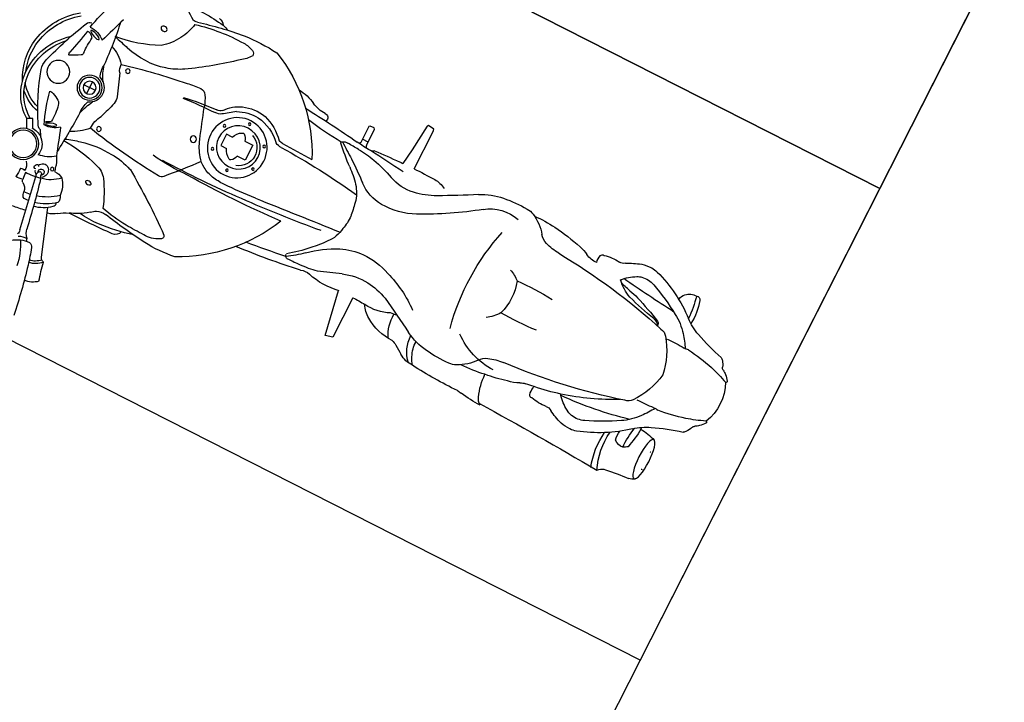
# Model space of a CAD drawing. Units: millimetres. Extents: x 326466 to 653389, y 2578233 to 5156983.
# Drawn here: x 326626 to 326628, y 2578489 to 2578491 of the extents above; entities that cross this region are included whole.
import ezdxf

# ---------------------------------------------------------------- set-up
doc = ezdxf.new("R2010")
doc.units = ezdxf.units.MM
for name, color, linetype in [('green', 84, 'Continuous'), ('parking', 8, 'Continuous'), ('road', 21, 'Continuous')]:
    doc.layers.add(name, color=color, linetype=linetype)

# ---------------------------------------------------------------- blocks, each defined once
blk = doc.blocks.new('A$C2A2411A9')
at = {"color": 251}
for p, q in [((1.418632838176563, 0.7561092348769307), (1.418632838118356, 0.731417884118855)), ((1.406287162739318, 0.7437635594978929), (1.430978513497394, 0.7437635594978929)), ((1.480216970085166, 0.6275956830941141), (1.488132565864362, 0.6430433811619878)), ((1.488132565864362, 0.6430433811619878), (1.498348624794744, 0.637808543164283)), ((1.498348624794744, 0.637808543164283), (1.48986135434825, 0.6206789673306048)), ((0.7947341980761848, 0.6148871826007962), (0.7950198709149845, 0.5315065789036453)), ((0.8093076191144064, 0.5278601991012692), (0.8251533328439109, 0.6148356953635812)), ((0.7950198709149845, 0.5315065789036453), (0.8093076191144064, 0.5278601991012692)), ((1.354642936319578, 0.4169293940067291), (1.3863781542168, 0.5059752324596047))]:
    blk.add_line(p, q, dxfattribs=at)
at = {"color": 8}
blk.add_lwpolyline([(-4.336354322731495e-06, 1.249995080754161), (-4.33711102232337e-06, 0.2499950807541609), (1.999995662888978, 0.2499950788915157), (1.999995663645677, 1.249995078891516)], close=True, dxfattribs=at)
at = {"color": 251}
for points in [[(0.8022311078384519, 0.8848931742832065), (0.8016561503754929, 0.964204122312367), (0.802367628319189, 0.9683749214746058), (0.8146535228588618, 0.9702642564661801), (0.8167622080072761, 0.967807989101857)], [(0.8167622080072761, 0.967807989101857), (0.8214133124565706, 0.9151177797466516), (0.8254495057626627, 0.8843562253750861)], [(0.8991008513839915, 0.8788930242881179), (0.9013022071449086, 0.8808544389903545), (0.90207723621279, 0.8829571977257729), (0.9020772362709977, 0.8850599564611912), (0.9024896273040213, 0.917691616807133), (0.9045857676537707, 0.9194941488094628), (0.9127028691582382, 0.9190053744241595), (0.9144632053794339, 0.9174412931315601), (0.9144632053212263, 0.8832270633429289), (0.9151477848063223, 0.8821517648175359), (0.9173516782466322, 0.8806589860469103)], [(0.9021492442116141, 0.8907577963545918), (0.9144632053794339, 0.8907577963545918)], [(1.11103511415422, 0.7862636712379754), (1.094187608687207, 0.7862636712379754), (1.094187608687207, 0.7547200000844896), (1.11103511415422, 0.7547200000844896)], [(1.135929206386209, 0.7824935112148523), (1.14797935844399, 0.7824935112148523), (1.14797935844399, 0.7584901596419513), (1.135929206386209, 0.7584901596419513)]]:
    blk.add_lwpolyline(points, dxfattribs=at)
for centre, radius in [((1.117445095034782, 0.819176278077066), 0.002501800609996758), ((1.368246802885551, 0.804530203808099), 0.004250302253424674), ((1.07394943991676, 0.794167737942189), 0.002501800609996758), ((1.158438781742007, 0.7947448580525815), 0.002501800609996758), ((1.418632838118356, 0.7437635594978929), 0.02373734779547359), ((1.484979428001679, 0.7437635599635541), 0.02163750854342696), ((1.073564528662246, 0.7464591464959085), 0.002501800609996758), ((1.158823692996521, 0.7456896528601646), 0.002501800609996758), ((1.199749901075847, 0.7457082001492381), 0.006033669157394637), ((1.418632838118356, 0.7437635594978929), 0.01958326831979678), ((1.418632838118356, 0.7437635594978929), 0.01234567538128903), ((1.116290335310623, 0.7220277260057628), 0.002501800609996758), ((1.367600348894484, 0.682067634537816), 0.004429470367743024), ((1.482510520669166, 0.5921902279369533), 0.02942181204920674), ((1.482510520669166, 0.5921902279369533), 0.0258567383876394), ((1.412010705797002, 0.5743923708796501), 0.003404396005406815)]:
    blk.add_circle(centre, radius, dxfattribs=at)
for centre, radius, start, end in [((1.580844155861996, 0.5494976313784719), 0.485120679583123, 113.6163570906115, 125.0784271909808), ((1.260868664423469, 0.9548987485468388), 0.01661919031739602, 97.04286511221005, 148.9421230991408), ((1.25899196829414, 0.6858378164470196), 0.304491004593195, 114.5075563329259, 155.2878774155476), ((1.170026092266198, 0.6078843916766346), 0.3569702040867137, 84.79080306710921, 96.0044342702986), ((1.198550220346078, 0.8956766705960035), 0.05504642064189019, 91.91675203745196, 114.29044708539), ((1.208840939390939, 0.5881802500225604), 0.362714988927413, 76.2083981490726, 91.91675203745196), ((1.140069796005264, 0.3859547884203494), 0.5807837325864889, 74.76378152104998, 83.8355012117673), ((1.324395000934601, 0.7214812710881233), 0.2541789299776402, 107.814632186083, 110.8105295042924), ((1.300807034538593, 0.616855327039957), 0.3508254767448516, 84.81343129844883, 98.88327108965169), ((1.179501254635397, 0.9378842124715447), 0.008739405361906568, 114.29044708539, 184.1478045617149), ((1.219176676066127, 0.9687426872551441), 0.05773592317829026, 213.0536900816646, 237.8309463169754), ((1.29706648516003, 0.9623582647182047), 0.01661808202125057, 254.76378152105, 287.4387065797586), ((1.395360476570204, 0.9577102758921683), 0.1015314809129473, 189.7946989762507, 210.2589507403846), ((0.2145349723286927, 0.9052198175340891), 0.007286352876630439, 73.35552223293605, 161.5725533472424), ((0.3887315598549321, 0.6577366781421006), 0.2746885460698187, 108.0354022065338, 130.3202237692499), ((0.3159166760160588, 0.8862567050382495), 0.03488579401093398, 88.88263182980879, 110.5222704418724), ((0.3146182884229347, 0.8196871750988066), 0.1014679850372372, 77.49243276087523, 88.88263182980879), ((0.2803763478295878, 0.7531868815422058), 0.174844195192054, 61.12865686446197, 71.24484634630734), ((0.578915030346252, 0.8759026182815433), 0.03788217698815568, 92.79509655842111, 115.7932760944108), ((0.5901601050281897, 0.6455762409605086), 0.2684828963579355, 82.37099460467128, 92.79509655842111), ((1.069604276213795, 0.8294634469784796), 0.0899967108285394, 93.91598667454515, 118.0028033012359), ((1.620662832865492, 1.415037964936346), 0.6572748169808278, 228.8826933157891, 238.1765766436417), ((0.3102010695147328, 0.8733450481668115), 0.1081228693858629, 161.5725533472424, 186.6396248746499), ((0.4975697200279683, 0.8542070779949427), 0.286870861414062, 168.3366980707929, 177.4100168520908), ((0.2177474119816907, 0.8835508897900581), 0.0286720801438689, 46.42261210852919, 92.24946581643005), ((0.4952531785238534, 0.4305485631339252), 0.5037155818610114, 112.9635976232404, 120.8546849220826), ((0.2206740316469222, 0.8877926543354988), 0.02359543796899875, 8.340816069450783, 44.47035762405301), ((0.3163546763826162, 0.8527524871751666), 0.04517351444942724, 78.89422916170167, 112.9635976232404), ((0.319663267233409, 0.8696075286716223), 0.02799680942011815, 58.87226907902436, 78.89422916170167), ((0.3743552317610011, 0.9198867413215339), 0.01661173595745499, 234.881062725019, 275.8177863336089), ((0.3859950753976591, 0.8056472963653505), 0.09821916917150221, 77.44704471427372, 95.81778633360886), ((0.4084309443715028, 0.8965040766634047), 0.00513134356705299, 16.22454562144121, 102.2497266649156), ((0.3838416366488673, 0.8893487956374884), 0.03074056266412982, 348.3689166279751, 16.22454562144121), ((0.4784491975442506, 0.8100119922310114), 0.08831386220688625, 105.1132165781271, 117.9514091187415), ((0.5629716148250736, 0.4970451160334051), 0.4124932953366023, 96.7176722306964, 105.1132165781271), ((0.5433948416612111, 0.6632517664693296), 0.2451376837511416, 86.49181931866553, 96.7176722306964), ((0.6008216947084293, 0.8305729255080223), 0.08822781256558035, 115.7932760944108, 143.2458218449448), ((0.6090160080348141, 0.7863509957678616), 0.1264509402276686, 60.5947551885704, 82.37099460467128), ((1.849540918017738, 2.987456371542066), 2.400160809427287, 240.5947551885704, 242.468305457412), ((1.224205862439703, -1.327701529487967), 2.229552537276967, 94.82361677309804, 97.81420117806101), ((0.9984989652293734, 0.8936867080628872), 0.008051426495623612, 143.7566274698171, 209.8810207526451), ((0.9992171550402418, 0.8931602374650538), 0.008941914091806301, 89.3540539361192, 143.7566274698171), ((0.9999752517323941, 0.9604011042974889), 0.05830322603415104, 269.3540539361192, 298.0028033012359), ((1.388033727649599, 0.950459704734385), 0.09158541030382168, 208.6505045435885, 234.0144964525414), ((1.106699464900885, 0.7619825443252921), 0.3728016451881619, 13.09585470077221, 21.83077053955532), ((-0.2049517838750035, 5.11006682086736), 4.26785246189757, 276.003192697593, 277.5316255888311), ((0.2911975985043682, 0.8121169740334153), 0.09208066119069903, 42.66854291472584, 62.20466272658608), ((0.4166678129113279, 0.9274798105470836), 0.04441178217331502, 266.492807330438, 297.3250330070923), ((0.5043606624822132, 0.902614779304713), 0.03216637144524739, 289.6683960156059, 323.2458218449448), ((0.6035640661139041, 0.810168466065079), 0.08068136570729778, 54.2815772210898, 104.4883170190727), ((1.050206803774927, 1.417152447625995), 0.6729282725489547, 233.5775170767811, 244.353916812592), ((0.7600116758840159, 0.8343691625632346), 0.04994481692891349, 92.19116470232815, 120.6764092042352), ((0.7928375893388875, -0.02356200339272618), 0.9085037409762609, 89.40757529428559, 92.19116470232815), ((0.3226745573338121, 5.683759692125022), 4.83880605318202, 275.8753564063308, 276.7462585146409), ((0.7928375893388875, -0.02356200339272618), 0.9085037409762609, 87.492090755629, 87.94285341384895), ((0.7459939610562287, -1.093068611808121), 1.979035717060141, 86.00062377993555, 87.492090755629), ((0.8911015298799612, 0.8891125144436955), 0.01065560101226219, 228.3716956124117, 272.5702752316019), ((0.877063300984446, 1.20183840719983), 0.3236964224682726, 272.5702752316019, 277.814201178061), ((0.9172329450957477, 1.405388159677386), 0.538791454242966, 273.2369194175633, 281.1982931933458), ((1.445590118295513, 1.102686995640397), 0.2522516200486912, 243.8000949028689, 264.0238217591898), ((2.21982697211206, 0.7564675714820623), 0.8071173417961136, 171.074431325757, 177.2768686010008), ((2.6525974314427, 1.290814225561917), 1.297315894576397, 198.1118537680759, 200.58952352542), ((0.1380054922192357, 0.9531712983734906), 0.1127971637831178, 292.2225489516711, 310.3202237692499), ((0.2931132795638405, 0.7689067381434143), 0.1095750067122361, 120.8546849220826, 141.4353527199064), ((0.5674881365266629, -0.3321563466452062), 1.201104298823022, 93.908314138755, 105.4033377177936), ((0.5470096910139546, 0.2207493465393782), 0.6787156722523815, 110.0011514034248, 114.9452541090499), ((0.3675299991155043, 0.7138349497690797), 0.1539810988953345, 102.7207971310173, 110.0011514034248), ((0.2918394844164141, 0.9370086928829551), 0.09163964286067341, 293.4544185703218, 316.5816547995823), ((0.1974076706683263, 1.467451700009406), 0.618598872557529, 282.7207971310173, 283.8511385490484), ((0.3387810726999305, 0.8940920894965529), 0.02806717926892893, 283.8511385490484, 315.8016383003837), ((0.4781128852046095, 0.9760496001690626), 0.1101511054182755, 273.908314138755, 289.6683960156059), ((0.8074390784604475, 0.9882983323186636), 0.1456965462891682, 242.468305457412, 260.3156662082607), ((0.9390109932865016, 0.6008441708981991), 0.2710966100061991, 103.1881044460679, 112.9200821794719), ((0.9243531298707239, 0.6633967100642622), 0.206849640013026, 93.32354010274398, 103.1881044460679), ((0.6585608908790164, 1.142127861268818), 0.3999023901594047, 309.3531483783027, 316.2024494438251), ((0.8492405120050535, 1.956838950049132), 1.088771729312034, 273.3235401027439, 274.5560332715115), ((2.159730322891846, -0.8788928175345063), 2.127875295709929, 124.7740403293592, 125.7655466728436), ((0.9370767849031836, 0.8545564813539386), 0.01700485332055245, 57.89252048534984, 94.55603327151152), ((0.9455211209133267, 0.8668109830468893), 0.002230040287586374, 319.0863849318885, 74.55473568488078), ((1.338968163181562, 0.961125323548913), 0.1230570969775133, 238.1765766436417, 254.844857256142), ((1.415711021865718, 0.7521394472569227), 0.1317506816057328, 11.47768755069804, 53.21420274639467), ((1.415711021865718, 0.7521394472569227), 0.1376846823946533, 11.47768755069804, 53.21420274639467), ((0.002507310127839446, 1.284826383925974), 0.4710636195001363, 284.8144125043659, 292.2225489516711), ((0.08602201810572296, 1.648710968438536), 0.8318388181278076, 282.7537674755893, 286.9341596062621), ((0.1769765288918279, 0.7377672544680536), 0.4373635047999378, 347.9178240303871, 15.28067235792261), ((0.7981643139501102, 0.93394924281165), 0.09056175888593736, 260.3156662082607, 292.9200821794719), ((1.271296707622241, 0.354513440746814), 0.6078077687657509, 125.7655466728436, 130.4812527512856), ((1.131924724089913, 0.7437168168835342), 0.1072353353965454, 108.2755095066238, 137.1060283930968), ((1.11570703407051, 0.7667540838010609), 0.08068966732210879, 69.2816266792675, 102.4603087894045), ((1.120001696806867, 0.778108564671129), 0.06855013007670675, 37.15713199714445, 69.2816266792675), ((1.346424728923012, 0.988655211403966), 0.1515789323464527, 254.844857256142, 286.151122686875), ((2.347816725960001, -2.46916528372094), 3.448325026006744, 105.6201281637378, 106.151122686875), ((1.468136845447589, 0.8027437101118267), 0.04374035336022424, 87.8137845018128, 133.2816157396374), ((1.468782477721106, 0.8441153690218925), 0.01124348749566341, 24.90639596865554, 79.98097421477206), ((0.7912863802630454, 0.5295403599739075), 0.7582096167941195, 17.16008106539776, 24.90639596865554), ((0.1512266828212887, 0.8003747733309865), 0.04156640123397402, 143.3043091032956, 160.5296085392807), ((0.1291688790661283, 0.8168135713785887), 0.01405675242627696, 116.2440366340884, 143.3043091032956), ((0.4476409352500923, 0.6457049991004169), 0.3072046215741023, 141.4353527199064, 146.8906603684815), ((0.2505469822208397, 0.80627427296713), 0.01964112521311355, 96.09909404383458, 143.6411816634317), ((0.2655127126490697, 0.8294950956478715), 0.008176549646269965, 125.5401912101452, 188.8364962994788), ((0.2745398274273612, 0.8184067881666124), 0.01973093196012875, 129.2328971815245, 150.11126162655), ((0.2737348881782964, 0.819392585195601), 0.01845824868965344, 102.7537674755893, 129.2328971815245), ((1.030848956783302, 0.6881404556334019), 0.1872117116266196, 129.3531483783028, 139.9740837280636), ((1.119953854999039, 0.7518584546633065), 0.08597808622930087, 97.67090701800693, 137.3661385404202), ((1.116185985505581, 0.7620355561375618), 0.07542653439170716, 63.16733525061295, 95.86598479515433), ((1.395099994784687, 1.14226561319083), 0.397343710850109, 231.9563741170397, 236.0898422061338), ((1.183576219773386, 0.8262893478386104), 0.01121896069717561, 217.1571319971445, 277.8197642483745), ((1.325515636592172, 0.7701717363670468), 0.1232727911454684, 150.625332610274, 161.7726500659726), ((1.229712695174385, 0.8240981074050069), 0.01333527663623674, 87.8506683938699, 150.625332610274), ((1.222466308798175, 0.6310183326713741), 0.2065509846346553, 80.13659839257215, 87.8506683938699), ((1.053028786496725, -0.5846347701735795), 1.433855218483489, 76.59969210750025, 81.78746708486305), ((1.439183868293185, 0.7675713333301246), 0.06860430089102793, 109.5082046790521, 141.720577168515), ((1.483441390504595, 0.8073188923299313), 0.03418126393684594, 121.9912195836547, 140.5680631304272), ((1.265262105385773, 0.8047078526578844), 0.1933144748470733, 358.0568883998662, 7.227763367921137), ((1.468913686054293, 0.8305760067887604), 0.006759601549857126, 78.95583262869513, 121.9912195836547), ((7.673851185536478, 2.282831911928952), 6.369851090402393, 193.1174130502313, 193.5829098315127), ((0.1348357230308466, 0.7650844091549516), 0.05198198610546406, 130.9604359919039, 144.9158681326091), ((0.2051178071415052, 0.5302013182081282), 0.283896737142236, 105.2681381503013, 113.0504017000369), ((0.1238127132528462, 0.7804521103389561), 0.03319703231551993, 118.0312700637424, 133.9821042288825), ((0.1043132427730598, 0.8169604293070734), 0.008192565935848987, 298.4145580998713, 340.5296085392807), ((0.2210669974447228, 0.4717732546851039), 0.3444625304357367, 96.15582086524823, 105.2681381503013), ((0.1903172240708955, 0.8398364991880953), 0.02632450566564538, 256.4047294653116, 275.9733031808128), ((0.2198251154040918, 0.4651254354976118), 0.3495559357990106, 88.71242387288083, 94.39192062094642), ((0.363778680562973, 0.7229182063601911), 0.1602457169054287, 143.6411816634317, 170.1579191116397), ((0.2275997291435488, 0.8110291021876037), 0.003564908064245415, 23.35991585622027, 88.71242387288083), ((0.8196561943041161, 0.9369477010332048), 0.1402462084975931, 244.353916812592, 272.6919973634113), ((0.8223074395791627, 0.8805608409456909), 0.0837970535869907, 272.6919973634113, 310.4812527512856), ((0.9406025077332743, 0.7639357806183398), 0.06935861264365725, 139.9740837280636, 168.922110041985), ((1.080597859749105, -0.5171315195038915), 1.324519005347514, 91.57875966288854, 98.84132105096342), ((7.811777651309967, -241.0939177204855), 242.0034335251289, 91.60205904321737, 91.6171138041125), ((1.043459380278364, 0.835750955156982), 0.02887350084433559, 271.2831043300179, 297.2951969768831), ((1.045444916002452, 0.8332852539606392), 0.01837292567237399, 271.6020590432174, 295.5273290193901), ((1.116109637543559, 0.7705983305349946), 0.03465644598077088, 112.144286543904, 251.8590517995599), ((1.184404997737147, 0.829844172578305), 0.02052353772889698, 237.6563482160434, 272.7031904902053), ((1.158395340142306, 0.2812544349581003), 0.534587825159632, 79.91087039373294, 87.13638758990602), ((1.170268114248756, -0.1918745152652264), 1.001331920472937, 85.30342896882776, 89.13567611139995), ((-1.164214862452354, 1.590070128440857), 2.497984794528743, 340.3649160087568, 341.7726500659726), ((1.357732376432978, 0.8100715014152229), 0.02759718981239563, 325.8180103793827, 0.2318769108278108), ((1.417200772440992, 0.7189324754290283), 0.1225380040480248, 357.4083268406124, 51.24061551146501), ((1.417200772440992, 0.7189324754290283), 0.1166040032591044, 357.4083268406124, 45.62978436898558), ((0.1793206204310991, 0.7497470797970891), 0.09499444937735342, 153.9717601528459, 205.2891308751388), ((0.09377434349153191, 0.7935008485801518), 0.002077250420885603, 135.2778524289117, 275.1471780790771), ((0.5013731148792431, 0.2816373109817505), 0.5031001954311153, 86.45558643658345, 95.012806587689), ((0.6282302501494996, 0.7499618292786181), 0.101549177305758, 160.5505449581375, 199.3551114174974), ((0.5834916480234824, 0.7260614377446473), 0.0770290840726611, 113.6366455285199, 131.4748934121943), ((1.132228964415845, 0.7810448906384408), 0.02182693197804464, 128.7102758341787, 166.1666620698522), ((1.120464696723502, 0.7957237050868571), 0.003015616650702658, 51.28972407259511, 128.7102758341787), ((1.108690833381843, 0.7724668020382524), 0.0290252281302032, 20.20913700985348, 61.92562477050115), ((2.221556129748933, 0.4469948867335916), 0.9099872210140559, 157.5453337117474, 160.4049312749101), ((1.294579993293155, 0.8265413301996887), 0.1231967067537817, 330.1061978488182, 345.0759610703726), ((1.35687452449929, 0.7910466636531055), 0.05687140493784237, 337.9527712059017, 3.797705741246402), ((1.46397283434635, 0.7965378947556019), 0.005739381815258629, 163.6546702983164, 237.4742176082336), ((1.529845653509255, 0.8998348927125335), 0.1282526384227584, 237.4742176082336, 247.2546668476212), ((1.481085379782598, 0.7825826602056623), 0.001318071348315028, 231.1512152823067, 352.4453107071354), ((1.470350684365258, 0.7840063334442675), 0.01214676161148785, 352.4453107071354, 13.58290983151269), ((1.332110909861512, 0.6872817114926875), 0.4683005573164437, 168.922110041985, 172.2962209974042), ((1.418632838118356, 0.7437635594978929), 0.02746743432695238, 109.2276676119488, 250.7723322879433), ((1.435145531315356, 0.7560855569317937), 0.1178535972678185, 330.4617934268974, 11.47768755069804), ((1.435145531315356, 0.7560855569317937), 0.111919596478898, 339.1092623693532, 11.47768755069804), ((0.3637786806793883, 0.7777008502744138), 0.1602457169054287, 189.8420808340746, 216.3588182444293), ((0.9523140657693148, 0.7454092684201896), 0.08443432388701741, 176.5019404666134, 195.4440419449709), ((1.132228964415845, 0.7599387806840241), 0.02182693197804464, 193.8333378209397, 231.2897240725951), ((1.108690833381843, 0.7685168692842126), 0.0290252281302032, 298.0743751337629, 339.7908629343103), ((1.082871134974994, 0.7883685240522027), 0.1121681748799197, 323.4690169277411, 340.3649160087568), ((1.388111409032717, 0.7445977446623147), 0.02501774118834661, 162.3629066752977, 194.7716101851145), ((1.482635636057239, 0.743021019268781), 0.0346505069906723, 342.8399188786969, 17.16008106539776), ((1.120464696665294, 0.7452599662356079), 0.003015616650702658, 231.2897240725951, 308.7102758341787), ((1.704477070830762, 0.8280174722895026), 0.352196717890709, 194.7716101851145, 200.3744055096753), ((1.086607225122862, 0.8653100160881877), 0.4491298200573081, 329.8329064470071, 342.8399188786969), ((0.09377434343332425, 0.7071182099170983), 0.002077250420885603, 84.85282183456117, 224.7221474862385), ((0.2051178075489588, 0.9704177393577993), 0.283896737142236, 246.9495982220034, 254.7318617525872), ((0.5021444031735882, 1.218494587577879), 0.5031001954311153, 264.8928543815711, 273.4500735075408), ((0.5961621112073772, 0.7598546221852303), 0.07719763745514077, 214.3409146177724, 236.2491876185316), ((0.9312235887045972, 0.729505171533674), 0.060653036997449, 186.2285345544019, 221.3783099253343), ((-0.9309685588814318, -20.6486156694591), 21.43913155462539, 84.71303356233076, 85.17469176691597), ((1.128316473739687, 0.7547027040272951), 0.05561142243313229, 301.053102744558, 323.4690169277411), ((2.231663101818413, 1.60228816093877), 1.385839781741524, 219.8149175404595, 222.957775180601), ((1.29457999317674, 0.6609857892617583), 0.1231967067537817, 14.92403887463096, 29.89380209328542), ((1.356874524441082, 0.6964804553426802), 0.05687140493784237, 356.2022941518245, 22.04722873712814), ((1.441953600733541, 0.7178120664320886), 0.0918258309358806, 303.1784264172897, 357.4083268406124), ((1.441953600733541, 0.7178120664320886), 0.09775983172480111, 305.1425716810186, 357.4083268406124), ((0.1348357229726389, 0.7355346484109759), 0.05198198610546406, 215.084131806473, 229.0395639151903), ((0.1238127132528462, 0.7201669472269714), 0.03319703231551993, 226.0178956884665, 241.9687298346412), ((0.1043132426566444, 0.6836586291901767), 0.008192565935848987, 19.47039134787256, 61.58544181996768), ((0.2210669978521764, 1.028845802880824), 0.3444625304357367, 254.7318617525872, 263.8441790485404), ((0.8095310757635161, 0.5610265112482011), 0.135369639564256, 88.11628356393642, 112.9032795238222), ((0.810047083592508, 0.5767159308306873), 0.1196717368629528, 66.12440626305066, 88.11628356393642), ((1.101263693184592, 0.8569475179538131), 0.2730032730585418, 217.8558043405858, 225.1623200063036), ((1.193023214116693, 3.030445016454905), 2.347055388358534, 262.9793202732745, 266.9308904344317), ((1.119273627351504, 1.507116473745555), 0.8112607965685057, 264.7130335623307, 269.3089203812519), ((1.110907350084744, 0.8135235384106636), 0.1176174050909214, 269.3089203812519, 281.6709135442177), ((1.120311161968857, 0.767997857183218), 0.07113063984292518, 281.6709135442177, 301.053102744558), ((1.330248441488948, 0.6771793365478516), 0.05232760869886729, 358.7420758003873, 32.63520956815526), ((2.602575956203509, 0.7219867175444961), 1.189315219302141, 181.4104009418135, 185.4662833412492), ((1.467446084017865, 0.6861920761875808), 0.01104393147706591, 123.3076173347895, 172.347203315256), ((1.515189794881735, 0.6135302758775651), 0.09798758676041157, 114.3116931949405, 123.3076173347895), ((1.215346275595948, 0.7534591755829751), 0.2718378750333074, 335.7955663521581, 349.5418161123727), ((1.481167050485965, 0.6888413312844932), 0.01534799420841802, 84.38676425298773, 114.3116931949405), ((1.463985937763937, 0.7463383241556585), 0.08341492411369011, 287.8497038155697, 323.9846192195233), ((0.151226682763081, 0.700244284234941), 0.04156640123397402, 199.4703913478725, 216.6956908359824), ((0.129168878949713, 0.6838054861873388), 0.01405675242627696, 216.6956908359824, 243.7559632824903), ((0.002507309312932193, 0.2157926736399531), 0.4710636195001363, 67.7774509641423, 75.18558741465571), ((0.1903172239544801, 0.6607825583778322), 0.02632450566564538, 84.02669673017017, 103.5952704376518), ((0.4476409354247153, 0.854914057534188), 0.3072046215741023, 213.1093395075123, 218.564647186323), ((0.2198251158697531, 1.035493622068316), 0.3495559357990106, 265.6080792925969, 271.2875760404297), ((0.2505469821044244, 0.6943447845987976), 0.01964112521311355, 216.3588182444293, 263.9009058671101), ((0.5674881380982697, 1.832775403279811), 1.201104298823022, 254.5966621850925, 266.091685771408), ((0.4891843629884534, 1.102628753520548), 0.4889165497661525, 241.5818329376354, 254.8616115122072), ((0.8298559776158072, 0.4666739152744412), 0.2308962201733826, 108.4328023392703, 129.3188839036593), ((0.7782223339891061, 0.5048166429623961), 0.1982994812641784, 47.19430814161715, 66.12440626305066), ((1.104029563546646, 2.797135737724602), 2.118396694176868, 266.6900086776492, 272.0186455847789), ((1.271145531965885, 0.8183491928502917), 0.319820865810446, 205.1808027287197, 243.7996934058944), ((1.190440500329714, 2.69610099401325), 2.013110950724695, 266.4948063310624, 271.2165900131557), ((1.18968236783985, 1.164768518414348), 0.4848403835136298, 268.6960741884791, 277.5645220359333), ((1.133192986424547, 1.879290399607271), 1.228828642489409, 274.3610803621219, 281.7085532613794), ((1.464347266592085, 0.7554118488915265), 0.1139735996776511, 224.1459326426926, 244.5055127087713), ((1.566590226313565, 0.6636397084221244), 0.1126803107393789, 167.6902351572945, 184.7087903071352), ((1.463985937763937, 0.7463383241556585), 0.08934892490261062, 284.2116923265579, 314.7321455982609), ((0.1380054919864051, 0.5474477591924369), 0.1127971637831178, 49.67977614282416, 67.7774509641423), ((0.2931132795638405, 0.7317123194225132), 0.1095750067122361, 218.564647186323, 239.1453149847006), ((0.7998944419086911, 0.5035203639417887), 0.1503981480814041, 96.59319436649619, 113.4297693638986), ((0.7918150367913768, 0.5334717491641641), 0.1198050211923991, 69.67265425399958, 94.39897310915416), ((1.124067797267344, 0.8728250381536782), 0.3003825328139912, 224.2132663873257, 233.2543652837441), ((1.226339259475935, 0.6661923639476299), 0.01217629710733325, 222.957775180601, 271.393060169157), ((3.801997846458107, -0.1839293292723596), 2.511368235330067, 160.5512609353934, 161.8216361707551), ((1.461350610421505, 0.6836109766736627), 0.04164855611271872, 228.8211668110217, 272.6641149170292), ((1.411295574856922, 0.5720245274715126), 0.0929115147252077, 54.20697836364269, 62.43539890819169), ((0.2060367261874489, 0.519283149857074), 0.120953128249181, 94.51082125322196, 109.9379099389681), ((0.1993899469962344, 0.6400671489536762), 0.00287322948275708, 111.2122366104408, 184.1018876554961), ((0.4159104953287169, 0.6555947600863874), 0.2199498393066961, 184.1018876554961, 194.7908176880873), ((0.03933602274628356, 0.6004472863860428), 0.1725124993346762, 357.840681768314, 11.80594917714528), ((0.3887315599713475, 0.8428823784925044), 0.2746885460698187, 229.6797761428242, 251.9645977027549), ((0.3868893885519356, 1.332965093199164), 0.7052866039694747, 256.6374957092439, 267.8158381303271), ((0.495253178931307, 1.07007049350068), 0.5037155818610114, 239.1453149847006, 247.0364022865106), ((0.4781128848553635, 0.5245694564655423), 0.1101511054182755, 70.33160392202603, 86.09168577140798), ((0.4935691402060911, 0.7547662793658674), 0.1414935154586755, 271.1658851084464, 309.3188839036593), ((1.849540914525278, -1.486837317701429), 2.400160809427287, 117.5316944439881, 119.4052447125954), ((2.81727953068912, 5.844428961165249), 5.564281239625622, 249.1126075699121, 249.593787395195), ((1.058780990366358, 0.8077320163138211), 0.2145817158763469, 227.1943081416171, 237.3598943443087), ((1.933928014826961, -0.3822986241430044), 1.213954187845855, 122.5580380659544, 129.1806894610218), ((1.327411141654011, 0.5323145193979144), 0.117630977409921, 91.48720326272318, 113.2636704336209), ((1.34109260851983, 0.4715137369930744), 0.1791753185904543, 75.03821206768674, 95.3590597743747), ((1.352687756181695, 0.4786299346014857), 0.1695655972946927, 67.8584016964041, 78.20417214242356), ((1.463356378662866, 0.6426843032240868), 0.01195375413728797, 279.8772391613476, 345.1056293122614), ((0.1867265818291344, 0.6104061305522919), 0.04447219724914538, 346.2820815192405, 10.30118321141116), ((0.2911975984461606, 0.6885020835325122), 0.09208066119069903, 297.7953371747747, 317.3314569570754), ((0.3553345734253526, 0.6311470498330891), 0.006186320648823096, 305.2308482617976, 355.6576947806579), ((0.4702441163826734, 1.032619626261294), 0.4163906173067966, 254.8616115122072, 262.119294214861), ((0.4042348638176918, 0.6160525414161384), 0.009818648300002874, 8.287768197204132, 24.73919018376992), ((0.8419444708852097, 3.717961205169559), 3.127335203630262, 262.119294214861, 262.4335627760416), ((0.3838416364160366, 0.6112702609971166), 0.03074056266412982, 343.7754542677009, 11.6310832634604), ((0.4265928257955238, 0.5910736741498113), 0.02701776045719952, 59.64121599239083, 82.43356277604154), ((0.5043606621911749, 0.5980042773298919), 0.03216637144524739, 36.75417806298638, 70.33160392202603), ((0.600821694592014, 0.6700461320579052), 0.08822781256558035, 216.7541780629863, 244.2067238042982), ((0.6299700487870723, 0.6170541779138148), 0.08158427546615225, 330.4899413886185, 3.636828107794409), ((0.7255522712366655, 0.7403577752411366), 0.1189744471329592, 260.269528211656, 266.452080521965), ((0.7575691139209084, 0.7079964173026383), 0.09493742236392974, 245.4937271210934, 276.8633096584521), ((0.7894257397274487, 0.4433264657855034), 0.171642824599777, 88.22771261972908, 96.86330965845208), ((0.8513909537578002, 0.7478568097576499), 0.1355840313417134, 258.3143703025424, 285.8489900295697), ((0.9273035306832753, 0.8953635515645146), 0.2707091218800527, 259.3255822130268, 266.8358350856636), ((0.8965881924959831, 0.588652903214097), 0.02991120813850506, 70.45732857259155, 105.8489900295697), ((1.142703842604533, 2.025034677702934), 1.427850620119856, 260.4818220663126, 265.7300887472636), ((0.929951841244474, 0.8509711539372802), 0.2265878607428334, 265.5474861440603, 271.4602361999807), ((0.9373861805652268, 0.6314146732911468), 0.007153115175310793, 256.5799064636673, 0.609047378484886), ((1.508671070041601, 4.739099694415927), 4.150781187228299, 262.1679372161219, 263.2775226157293), ((1.349289351550397, 0.5815833075903356), 0.03795550556392339, 102.1551209443097, 146.9462033487445), ((1.427669068914838, 0.3585723079741001), 0.2740805910848941, 92.23196383441875, 108.3687891441648), ((1.480284468270838, 0.5935139860957861), 0.03309089468645923, 132.6192469929726, 191.8181799462539), ((1.310719049710315, 0.7115052342414856), 0.1744255941636744, 327.5304209449287, 332.4789938213479), ((1.483706986589823, 0.5829068906605244), 0.04395922088050063, 92.58056097016056, 124.8622803523291), ((0.1604952661436982, 0.6110270745120943), 0.00167844920559554, 264.9802251361635, 314.902239535364), ((0.2351483222446404, 0.6393582322634757), 0.05109557430361487, 231.3684582463133, 242.7159781294659), ((0.2142627435387112, 0.6171175581403077), 0.02330871646931024, 263.7520481563199, 312.2349149104741), ((0.1082142082741484, 0.5884492197073996), 0.139133073579049, 336.5642919079268, 8.172639695688469), ((0.1032851999043487, 0.5809918376617134), 0.1531266768102291, 341.5621985331114, 8.281906162484114), ((0.3163546762662008, 0.6478665694594383), 0.04517351444942724, 247.0364022865106, 281.1057707564834), ((0.319663267058786, 0.6310115279629827), 0.02799680942011815, 281.1057707564834, 301.127730827729), ((0.3743552314699627, 0.580732315313071), 0.01661173595745499, 84.18221358012636, 125.1189372050735), ((0.3859950753394514, 0.6949717602692544), 0.09821916917150221, 264.1822135801264, 282.5529551920336), ((0.4084309441968799, 0.6041149799712002), 0.00513134356705299, 257.7502732414272, 343.7754542677009), ((0.4758122601197101, 0.6849058791995049), 0.07897958928083013, 243.2372263708466, 260.723531816896), ((0.5330906129092909, 0.8633868931792676), 0.2658129678619851, 254.7293001338792, 264.282915559169), ((0.370025034120772, 0.6025145575404167), 0.1366341643327877, 339.5994602830663, 358.4824662268888), ((0.5517890492337756, 0.8245493820868433), 0.2301313404551693, 258.6785656172818, 270.8838564371527), ((0.6090160080348141, 0.7142680617980659), 0.1264509402276686, 277.6290053091484, 299.4052447125954), ((0.5990806521149352, 0.5992246372625232), 0.06560037367990712, 315.0185470839792, 1.306251350192519), ((0.7185239419341087, 0.6423997469246387), 0.05797070438486712, 303.6246817158464, 330.3701235587669), ((1.504053402983118, 0.4808716815896332), 0.2226031249648852, 146.9462033487445, 161.3603667073613), ((1.447960415796842, 0.575616208370775), 0.03995535936059827, 143.1877222572518, 174.8894302100202), ((1.456631612963974, 0.6546450215391815), 0.06846796062717501, 233.5694345491342, 262.6690017203783), ((0.3159166757832281, 0.6143623511306942), 0.03488579401093398, 249.4777294706893, 271.1173680801619), ((0.3146182883065194, 0.6809318815357983), 0.1014679850372372, 271.1173680801619, 282.5075671454372), ((0.2803763478295878, 0.7474321755580604), 0.174844195192054, 288.7551535503753, 298.8713430396804), ((0.578915030171629, 0.6247164392843843), 0.03788217698815568, 244.2067238042982, 267.2049033549707), ((0.5901601052028127, 0.8550428161397576), 0.2684828963579355, 267.2049033549707, 277.6290053091484), ((0.5856619057594799, 0.5938381245359778), 0.06532265670850228, 334.6983517816818, 1.002791854245078), ((0.6923213450936601, 0.6818009917624295), 0.105289138099171, 269.8797988043611, 303.6246817158464), ((1.414455918478779, 0.5736335655674338), 0.008384574913341837, 138.6275276452055, 188.8118004223049), ((0.1601727775996551, 0.5700742327608168), 0.003083572614788838, 55.30797979726533, 87.23762952360744), ((0.6133084071916528, 0.5754851098172367), 0.0328338183653277, 314.7559564638756, 343.063573841984), ((0.637167286244221, 0.6026649340055883), 0.05050095439100998, 269.1593109254236, 303.8426103061681), ((10.5551671879366, -14.18886362761259), 17.75837433891325, 123.7790622532644, 123.8426103061681), ((0.7022172739962116, 0.5409436179324985), 0.03697926155416415, 105.8774554464692, 123.7790622532644), ((1.172554258548189, 0.5551899941638112), 0.006582122962923944, 147.70071590463, 252.7535999694505), ((1.424517530016601, 0.5356933446601033), 0.04836179494183847, 138.8997963758201, 178.8984736415877), ((1.404338007268962, 0.5430698320269585), 0.02933658318149844, 86.41909506308653, 123.6690359692941), ((1.435930216044653, 0.6166043328121305), 0.0685776823264118, 225.7460272048488, 259.4386653257647), ((1.431097763415892, 0.5635451911948621), 0.01477193947537689, 171.4012265432105, 233.1878104774611), ((1.430957845295779, 0.5635663489811122), 0.01463043073276301, 132.9969642488012, 171.4012265432105), ((1.42702924576588, 0.5677797035314143), 0.008869679604615903, 65.91941603065194, 132.9969642488012), ((1.428175505076069, 0.5598445273935795), 0.005730914171756079, 327.7012929977974, 244.7726217503894), ((1.430420322227292, 0.554814106784761), 0.00523193412363601, 90.8946279224036, 160.9914720895314), ((1.422040028846823, 0.5504940301179886), 0.01265288721253426, 15.5839238459526, 49.01461183467423), ((1.421263755706605, 0.5548790632747114), 0.02300005124962681, 38.89312957009579, 65.91941603065194), ((1.440303812327329, 0.566930737812072), 0.002642741230097178, 49.9302223282139, 175.5822080255485), ((1.441229895630386, 0.5640825545415282), 0.00338119192321591, 247.6133330836648, 313.0645725707121), ((1.438108162081335, 0.5638869674876332), 0.006391500626072956, 6.435829487720868, 52.43288763019744), ((1.442457340366673, 0.5635824189521372), 0.002247346230901945, 298.7604554804854, 27.02004835800775), ((1.477063046011608, 0.5517810359597206), 0.01998647367742818, 136.6760780677722, 190.0817148333695), ((0.1794219969306141, 0.5712168710306287), 0.02550557821131716, 231.8736610227795, 261.053766280885), ((0.1495189250563271, 0.06928661186248064), 0.4774399873671905, 81.33223809110406, 86.88589401260441), ((0.2181198911275715, 0.5192892663180828), 0.02223840397265709, 47.31122196319761, 81.33223809110406), ((0.8310423711081967, -9.4636398893781), 10.01445472326589, 91.94674746574654, 93.40717327367788), ((0.4825856647803448, 0.835155607201159), 0.2926093395427383, 271.1273887197484, 279.4222515139662), ((0.4743470841785893, 0.5637163897044957), 0.02533102883186133, 303.5397626632601, 339.5994602830663), ((0.5757000074954703, 0.2740498962812126), 0.2761699673456638, 97.63186491017414, 99.42225151396623), ((0.5510453175520524, 1.362700634170324), 0.8150158113825353, 269.1547670807449, 276.01333394386), ((1.196448680770118, 0.5929614654742181), 0.05107922596531037, 239.6024838656671, 275.4250179215355), ((1.108249242010061, 1.398824874777347), 0.8728699903318232, 275.5842666219281, 281.5680649365503), ((1.204783402732573, 1.067724949680269), 0.5256256041996548, 269.6178762342678, 273.7966904272761), ((1.222733563685324, 0.814065114594996), 0.2713361736437231, 273.561378195973, 285.0362542073223), ((1.288824839168228, 0.5166329811327159), 0.02761325916802862, 63.48187312298008, 101.5680649365503), ((1.281865623372141, 0.502686005551368), 0.04320007488778384, 47.4320637816859, 63.48187312298008), ((3.098471824836452, 0.1565628768876195), 1.720464135969493, 166.8748963251311, 170.1220587736265), ((-1.261009258276317, 0.9833283727057278), 2.729112980677731, 348.6053984198603, 350.8282252534376), ((1.357884725148324, 0.5758655769750476), 0.0710847779334474, 336.2553992991517, 343.1529811025276), ((1.453830116835888, 0.6871429434977472), 0.1412792853197875, 257.5452995769872, 270.2324409563716), ((1.424720124865416, 0.5555447754450142), 0.001231014151228007, 346.8148772646299, 52.25520356989738), ((1.420040000230074, 0.5536022721789777), 0.01419075294691067, 338.1553753418814, 1.174811730208634), ((1.431746879825369, 0.5591701888479292), 0.007471926117501497, 288.7651712205035, 353.1275263957691), ((2.035147477814462, 0.4654856389388442), 0.5862803527077004, 172.1199030395815, 173.4856711862415), ((1.462087439373136, 0.5410540741868317), 0.008623179662421784, 61.45013903432192, 123.0454728721962), ((1.457385181740392, 0.5482823518104851), 1.152166354387394e-09, 283.3684529580318, 7.122202674817633), ((1.503679904271848, 0.5417733751237392), 0.0380931700589073, 169.6324801664518, 196.591927646869), ((0.1253562364145182, 0.4187227287329733), 0.1590547924757762, 45.98758797746694, 47.31122196319761), ((1.167014026665129, 0.7977960002608597), 0.2689751252888056, 262.0777104325729, 275.5842666219281), ((1.316875540534966, 0.9211107227019966), 0.4004225113632989, 255.7838406424406, 265.7106216421418), ((1.256292294652667, 0.5318332565948367), 0.0151122377996571, 195.4671633869788, 267.237003338927), ((1.300095813465305, 0.6973927654325962), 0.176076162907228, 265.7106216421418, 278.7057505148711), ((1.363721759989858, 0.5918039563111961), 0.07780585999658567, 227.4320637816859, 244.8343449364071), ((1.458208768453915, 0.7929119225591421), 0.3000044399610995, 244.8343449364071, 248.0348122008151), ((1.389350718411151, 0.5272334758192301), 0.01618752727674342, 144.5459158578934, 195.3239868823524), ((1.434956912067719, 0.5947635597549379), 0.09436136992759421, 229.5515675648796, 256.6913634059611), ((1.440458606579341, 0.6111333891749382), 0.0984149363988269, 229.2095433890021, 255.5708411109896), ((1.460870016657282, 0.5089545780792832), 0.02079234334778104, 121.5626213012812, 170.9867658092967), ((1.445750165730715, 0.5321216071024537), 0.006903352497432226, 307.8567250858614, 358.992910015014), ((1.463272294204216, 0.5756142935715616), 0.04488834704464299, 256.3150170290653, 274.9849556151001), ((1.341029487666674, 2.287651606835425), 1.772974141471738, 267.237003338927, 270.1604396190221), ((1.31363505218178, 0.4344524997286499), 0.0865116879788844, 53.59186151513435, 68.03481220081515), ((1.393267256615218, 0.5424308488145471), 0.04765467088724133, 233.5918615151343, 255.6519801959053), ((1.382049008854665, 0.5172076998278499), 0.006377881577231949, 148.0547123537228, 239.491597691676), ((1.426274393452331, 0.5664508109912276), 0.07245002081104074, 229.0715070710553, 258.4106452174559), ((1.438295419677161, 0.5763230454176664), 0.06414350022486999, 260.1236957913429, 271.8216249861691), ((1.422798643936403, 0.5124784703366458), 0.01753779470574572, 323.1922091930612, 359.1292792095761), ((1.462010372604709, 0.6657307548448443), 0.1876383606303564, 244.5770812906418, 244.9986811366497), ((1.429493138508406, 0.5235652532428503), 0.02280990748143068, 259.0842635976242, 288.7901559546432), ((1.462010372604709, 0.6657307548448443), 0.1876383606303564, 257.6097262174515, 265.6379316323261), ((1.369960281590465, 0.4591504549607635), 0.03436800404286689, 319.526199317879, 347.4933562538932), ((1.390099586453289, 0.4208303368650377), 0.01088871582341742, 104.3434522212125, 161.049998730087), ((1.384248107031453, 0.3714278414845467), 0.06003469523294017, 52.57822267853106, 86.98853075046195), ((1.407704862649553, 0.4301250479184091), 0.01340511255204096, 149.9280865818575, 177.9115149925291), ((1.398259855166543, 0.4054769822396338), 0.03017029197788038, 63.04815382720419, 95.380500809149), ((1.423476015042979, 0.4406000440940261), 0.009827762188156704, 158.8153088811512, 212.6752784478868), ((0.9122280881856568, 0.4979046722874045), 0.4437404231176113, 343.7910878210046, 348.5981639188838), ((1.344969670870341, 0.4201174359768629), 0.01018507119755663, 282.7137415825206, 341.759203530891), ((1.375809685850982, 0.4340345412492752), 0.03723994150841314, 219.8296690723205, 263.7133537225878), ((1.376407374686096, 0.4342168774455786), 0.03275722242568302, 221.3475285169733, 263.8809139690322), ((1.687593478884082, 0.3186853374354541), 0.3254299962247399, 161.049998730087, 167.0457670681511), ((1.511497621715534, 0.3638557763770223), 0.1241322574832465, 149.0273276958427, 172.0064073530868), ((2.407532062847167, 0.1389239155687392), 1.067432495409105, 166.305229862501, 171.6272652727579), ((1.366506857797503, 0.4043202078901231), 0.04136300186878657, 227.0617523195193, 266.8106479211563)]:
    blk.add_arc(centre, radius, start, end, dxfattribs=at)
for centre, major_axis, ratio, start_param, end_param in [((1.343390668276697, 0.9067812920548022), (0.006131733148530486, 0.000326007657215268), 0.7566099621264506, 3.141592817900355, 9.424778125079941), ((1.454700047383085, 0.8372014402411878), (0.01079558229092111, 0.00412865399560635), 0.2747209205061252, 3.14159226988215, 9.424777577061736), ((1.118310509016737, 0.7689128937199712), (1.007047772714515e-09, 0.05703987786546349), 0.9869406714662646, -1.570796309370308, 4.712388997809279), ((1.116629995987751, 0.770366168115288), (0.04156630146800271, 0.0001922295115411934), 0.9810969003339826, 3.141592581468898, 9.424777888648485), ((1.451956722943578, 0.6485444493591785), (-0.01041239613949245, 0.00354678923694304), 0.2388797885701451, 3.141592757663254, 9.42477806484284), ((0.1659010440343991, 0.5917055797763169), (1.678522646326161e-10, 0.04151903585686038), 0.2499714343102689, 1.103188740358974e-08, 6.283185318211474), ((1.339259884203784, 0.5823784465901554), (0.006041348162338268, 0.0001172559482587632), 0.5694926027271392, 3.141593197478928, 9.424778504658514)]:
    blk.add_ellipse(centre, major_axis=major_axis, ratio=ratio, start_param=start_param, end_param=end_param, dxfattribs=at)
at = {"color": 251, "extrusion": (0, 0, -1)}
blk.add_ellipse((0.1603484025690705, 0.5912543926388025), major_axis=(-9.362813434021394e-11, 0.01810067026720694), ratio=0.2007447668839597, start_param=4.045149659681613e-08, end_param=6.283185347631083, dxfattribs=at)

msp = doc.modelspace()

# ---------------------------------------------------------------- hatches: boundary and pattern name
at = {"layer": 'green'}
h = msp.add_hatch(dxfattribs=at)
h.set_pattern_fill('GRASS', color=256, scale=0.05)
h.set_pattern_definition([(90, (0, 0), (-0.8980256120000001, 0.8980256120000001), [0.238125, -1.557926224]), (45, (0, 0), (-0.8980256121069152, 0.8980256121069154), [0.238125, -1.031875]), (135, (0, 0), (-0.8980256121069154, -0.8980256121069152), [0.238125, -1.031875])])
edge = h.paths.add_edge_path()
edge.add_arc((326595.8953999367, 2578530.054939321), 1.00000000009728, 63.08212011372653, 172.8605446236655)
edge.add_line((326594.9031533495, 2578530.179224114), (326591.521528599, 2578503.181507478))
edge.add_line((326591.521528599, 2578503.181507478), (326592.2124777224, 2578503.077147598))
edge.add_line((326592.2124777224, 2578503.077147598), (326595.0384002711, 2578521.787103202))
edge.add_line((326595.0384002711, 2578521.787103202), (326610.1349986527, 2578519.297954592))
edge.add_line((326610.1349986527, 2578519.297954592), (326604.3863859407, 2578481.237361361))
edge.add_line((326604.3863859407, 2578481.237361361), (326601.0507298715, 2578481.787349078))
edge.add_line((326601.0507298715, 2578481.787349078), (326600.2735348091, 2578475.582493833))
edge.add_line((326600.2735348091, 2578475.582493833), (326620.1289513945, 2578469.172428712))
edge.add_line((326620.1289513945, 2578469.172428712), (326672.1210605527, 2578442.35905581))
edge.add_line((326672.1210605527, 2578442.35905581), (326672.4495468015, 2578440.417483914))
edge.add_line((326672.4495468015, 2578440.417483914), (326672.5159985875, 2578440.38374492))
edge.add_line((326672.5159985875, 2578440.38374492), (326673.4214245567, 2578442.167057516))
edge.add_line((326673.4214245567, 2578442.167057516), (326656.9169510772, 2578450.546731909))
edge.add_arc((326659.4068724921, 2578455.450841547), 5.499999999598861, 152.7269267290509, 243.0821200900735, ccw=False)
edge.add_line((326654.5182927439, 2578457.971116938), (326654.1912029715, 2578458.983533078))
edge.add_line((326654.1912029715, 2578458.983533078), (326651.9276380495, 2578454.525251588))
edge.add_line((326651.9276380495, 2578454.525251588), (326611.8031046435, 2578474.897335888))
edge.add_line((326611.8031046435, 2578474.897335888), (326614.0666695643, 2578479.355617376))
edge.add_line((326614.0666695643, 2578479.355617376), (326609.564441599, 2578481.641494884))
edge.add_arc((326612.3938977714, 2578487.214346736), 6.249999999720831, 177.3347283200752, 243.0821198940069, ccw=False)
edge.add_line((326606.1506587481, 2578487.504977933), (326611.1064175399, 2578519.194335056))
edge.add_arc((326605.6724637813, 2578520.044127117), 5.499999999796681, 351.1117574506691, 423.0821201063605)
edge.add_line((326608.1623851949, 2578524.948236756), (326596.3481129209, 2578530.946595619))

# ---------------------------------------------------------------- linework, layer by layer
at = {"layer": 'parking', "elevation": -2.159853544560295e-08}
msp.add_lwpolyline([(326627.3321138979, 2578489.555243778), (326625.5488013022, 2578490.460669747), (326627.3596532404, 2578494.027294938), (326629.1429658365, 2578493.121868968)], close=True, dxfattribs=at)
at = {"layer": 'road'}
msp.add_line((326622.9860692446, 2578480.995343321, -1.882845052439408e-08), (326629.1429658369, 2578493.121868969, -2.159757249019408e-08), dxfattribs=at)

# ---------------------------------------------------------------- block references
at = {"layer": 'parking', "color": 2, "linetype": 'Continuous', "xscale": -1, "rotation": 333.082120036918}
for p in [(326627.671646996, 2578490.223992351, -1.356180236298042e-06), (326627.2189340115, 2578489.332336053, -1.356181714311813e-06)]:
    msp.add_blockref('A$C2A2411A9', p, dxfattribs=at)

doc.saveas('drawing.dxf')
